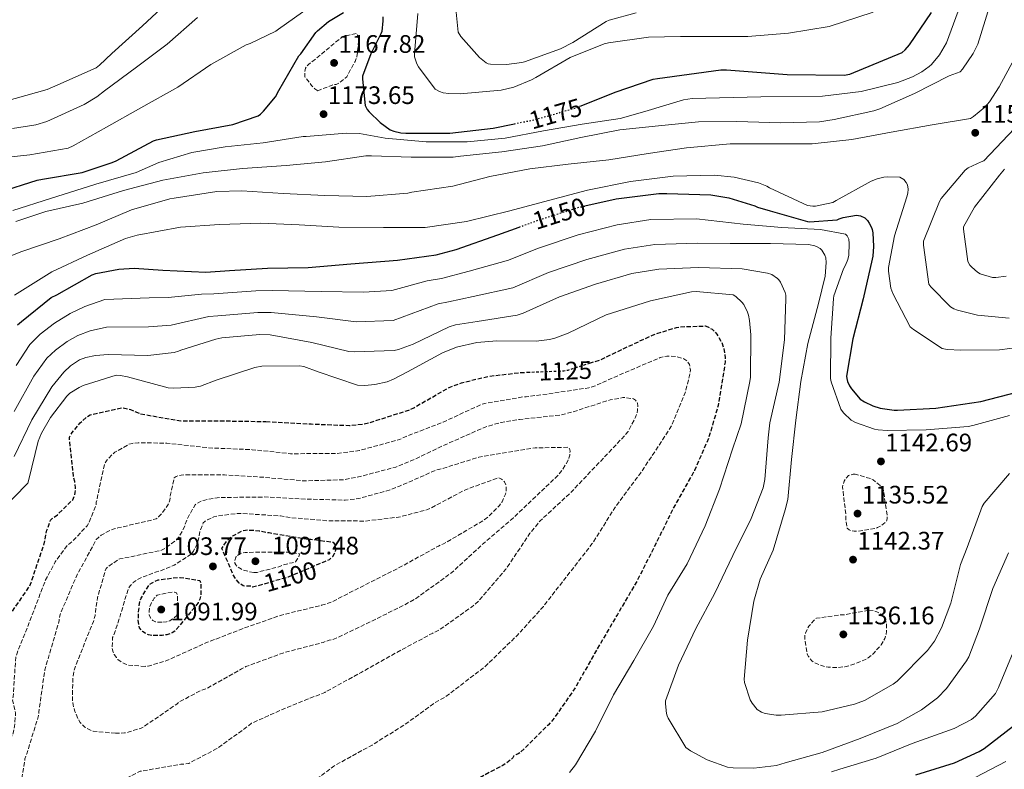
# Model space of a CAD drawing. Units: metres. Extents: x 579836 to 583263, y 4756658 to 4759011.
# Drawn here: x 580061 to 580451, y 4757465 to 4757762 of the extents above; entities that cross this region are included whole.
import ezdxf
from ezdxf.enums import TextEntityAlignment as Align

# ---------------------------------------------------------------- set-up
doc = ezdxf.new("R2010")
doc.units = ezdxf.units.M
doc.header["$MEASUREMENT"] = 0
for name, pattern in [('DGN Style 2', [1.739922, 1.043953, -0.695969]), ('DGN Style 3', [2.435891, 1.739922, -0.695969]), ('DGN Style 5', [1.217945, 0.521977, -0.695969])]:
    doc.linetypes.add(name, pattern=pattern)
for name, color, linetype, lineweight in [('Cota de curva de nivel depresión directora', 30, 'Continuous', 0), ('Cota de curva de nivel directora', 7, 'Continuous', 0), ('Cota de punto acotado terreno', 7, 'Continuous', 0), ('Curva de nivel de depresión directora', 30, 'DGN Style 3', 30), ('Curva de nivel de depresión intermedia', 30, 'DGN Style 3', 0), ('Curva de nivel directora', 30, 'Continuous', 30), ('Curva de nivel directora no vista', 30, 'DGN Style 5', 30), ('Curva de nivel intermedia', 30, 'Continuous', 0), ('de depresión directora no vista', 30, 'DGN Style 2', 30), ('Punto acotado terreno (símbolo)', 7, 'Continuous', 0)]:
    doc.layers.add(name, color=color, linetype=linetype, lineweight=lineweight)
doc.styles.add('Style-Arial', font='arial.ttf')

# ---------------------------------------------------------------- blocks, each defined once
blk = doc.blocks.new('5PATER')
at = {"layer": 'Punto acotado terreno (símbolo)', "linetype": 'Continuous', "lineweight": 0}
h = blk.add_hatch(color=51, dxfattribs=at)
edge = h.paths.add_edge_path()
edge.add_ellipse((0, 0), major_axis=(-0.11, -0.111), ratio=0.999422, start_angle=0, end_angle=360)

msp = doc.modelspace()

# ---------------------------------------------------------------- linework, layer by layer
at = {"layer": 'Curva de nivel de depresión directora', "color": 30, "linetype": 'DGN Style 3', "lineweight": 30, "flags": 128}
for points, elevation in [([(580286.45, 4757626.11), (580291.06, 4757627.58), (580296.3, 4757630.14), (580311.47, 4757637.31), (580320.94, 4757640.32), (580322.42, 4757640.57), (580332.34, 4757640.89), (580333.42, 4757640.57), (580335.02, 4757639.61), (580336.05, 4757638.72), (580336.94, 4757637.63), (580338.93, 4757634.3), (580339.7, 4757632), (580340.27, 4757628.16), (580340.21, 4757626.56), (580337.46, 4757609.41), (580333.68, 4757596.41), (580328.05, 4757583.55), (580319.6, 4757568.51), (580312.75, 4757554.56), (580305.26, 4757539.71), (580297.52, 4757526.53), (580288.49, 4757511.1), (580281.01, 4757497.79), (580271.85, 4757484.61), (580270.06, 4757482.75), (580258.93, 4757471.74), (580258.22, 4757471.3), (580257.26, 4757470.98), (580256.56, 4757470.59), (580256.05, 4757469.7), (580255.28, 4757468.93), (580252.14, 4757466.69), (580246.89, 4757464), (580232.88, 4757456.19), (580216.24, 4757448.51), (580201.39, 4757441.92), (580190.45, 4757435.07), (580189.04, 4757433.67), (580185.9, 4757431.49), (580183.98, 4757430.4), (580171.12, 4757425.16), (580161.65, 4757422.72), (580144.62, 4757420.68), (580129.84, 4757420.74), (580114.03, 4757421.57), (580108.91, 4757422.53), (580093.93, 4757423.62), (580078.51, 4757423.94), (580062.32, 4757425.03), (580060.97, 4757425.41), (580044.97, 4757434.89), (580044.08, 4757434.95), (580038.19, 4757436.29), (580037.04, 4757436.74), (580032.62, 4757439.24), (580031.85, 4757439.81), (580030.25, 4757441.48), (580029.81, 4757442.25), (580029.42, 4757443.46), (580028.97, 4757445.89), (580028.85, 4757449.67), (580029.17, 4757452.74), (580029.93, 4757455.49), (580030.32, 4757456.39), (580031.6, 4757458.25), (580032.37, 4757458.76), (580039.54, 4757465.41), (580040.37, 4757467.08), (580047.02, 4757481.16), (580047.47, 4757483.59), (580048.37, 4757499.65), (580049.01, 4757514.76), (580049.84, 4757516.74), (580051.95, 4757520.13), (580054.77, 4757523.52), (580064.56, 4757537.6), (580065.2, 4757539.2), (580070.26, 4757554.05), (580071.47, 4757559.94), (580072.94, 4757563.91), (580073.58, 4757564.61), (580075.63, 4757566.08), (580081.71, 4757571.97), (580082.42, 4757573.7), (580082.74, 4757574.91), (580082.8, 4757576.77), (580082.54, 4757579.27), (580082.03, 4757581.19), (580080.37, 4757596.87), (580081.46, 4757598.66), (580084.66, 4757602.5), (580087.41, 4757604.93), (580088.62, 4757605.7), (580101.55, 4757608.51), (580104.56, 4757607.75), (580108.46, 4757606.08), (580124.59, 4757603.27), (580126.9, 4757603.27), (580142.96, 4757603.26), (580158.26, 4757603.01)], 1125), ([(580158.26, 4757603.01), (580176.24, 4757602.05), (580191.34, 4757601.47), (580197.23, 4757602.11), (580199.34, 4757602.62), (580214.9, 4757607.55), (580216.82, 4757608.51), (580230.83, 4757616.51), (580235.7, 4757618.37), (580246.26, 4757620.93), (580259.5, 4757622.46), (580261.86, 4757622.55)], 1125), ([(580175.02, 4757556.42), (580176.11, 4757556.42), (580184.88, 4757555.2), (580185.71, 4757553.98), (580185.78, 4757552.19), (580185.65, 4757551.36), (580185.33, 4757550.53), (580184.62, 4757549.44), (580183.28, 4757548.16), (580181.42, 4757547.46), (580167.02, 4757541.31), (580153.01, 4757537.35), (580152.18, 4757537.79), (580150.26, 4757537.73), (580149.23, 4757537.86), (580147.7, 4757539.01), (580146.54, 4757540.35), (580145.33, 4757542.34), (580140.85, 4757552.64), (580141.55, 4757553.99), (580142.32, 4757555.07), (580144.05, 4757556.93), (580145.14, 4757557.7), (580148.98, 4757559.75), (580150.13, 4757560), (580150.96, 4757560.07), (580155.63, 4757559.75), (580159.54, 4757558.98), (580175.02, 4757556.42)], 1100), ([(580113.01, 4757518.27), (580111.79, 4757518.47), (580110.38, 4757519.11), (580109.42, 4757519.75), (580108.85, 4757520.32), (580108.21, 4757521.28), (580107.95, 4757522.05), (580107.7, 4757524.35), (580107.76, 4757527.62), (580108.4, 4757532.03), (580108.85, 4757533.06), (580112.11, 4757538.43), (580113.2, 4757539.14), (580115.5, 4757540.23), (580123.31, 4757541.25), (580124.34, 4757541.25), (580132.02, 4757540.03), (580132.4, 4757539.2), (580132.53, 4757538.11), (580132.46, 4757533.89), (580132.08, 4757532.67), (580131.38, 4757531.2), (580130.8, 4757530.31), (580122.22, 4757520), (580121.14, 4757519.3), (580120.3, 4757518.91), (580118.96, 4757518.53), (580117.1, 4757518.27), (580113.01, 4757518.27)], 1100)]:
    msp.add_lwpolyline(points, dxfattribs=dict(at, elevation=elevation))
at = {"layer": 'Curva de nivel de depresión intermedia', "color": 30, "linetype": 'DGN Style 3', "lineweight": 0, "flags": 128}
for points, elevation in [([(580178.81, 4757734.14), (580177.65, 4757734.91), (580176.37, 4757736.19), (580173.69, 4757739.64), (580173.62, 4757740.73), (580173.69, 4757741.63), (580174.01, 4757743.1), (580174.52, 4757743.93), (580175.09, 4757744.51), (580176.31, 4757745.4), (580188.34, 4757755.32), (580189.62, 4757755.83), (580194.17, 4757756.86), (580194.61, 4757756.15), (580194.93, 4757754.81), (580195, 4757753.53), (580194.29, 4757747.51), (580193.59, 4757745.72), (580190.26, 4757739.64), (580189.69, 4757739.07), (580187.25, 4757737.21), (580186.04, 4757736.57), (580185.08, 4757736.57), (580178.81, 4757734.14)], 1170), ([(580079.98, 4757434.76), (580072.69, 4757435.33), (580071.28, 4757435.65), (580064.24, 4757438.28), (580050.22, 4757444.8), (580048.56, 4757446.02), (580046.51, 4757448.45), (580046, 4757449.61), (580045.81, 4757450.95), (580045.81, 4757452.93), (580046, 4757454.4), (580047.02, 4757457.99), (580048.49, 4757461.38), (580051.18, 4757465.8), (580058.16, 4757479.49), (580058.67, 4757482.12), (580059.06, 4757487.56), (580057.9, 4757492.61), (580058.1, 4757493.89), (580059.12, 4757509.57), (580059.63, 4757511.24), (580065.26, 4757525.32), (580070.83, 4757539.97), (580074.8, 4757547.39), (580079.66, 4757554.05), (580081.58, 4757555.52), (580087.47, 4757561.73), (580088.05, 4757562.75), (580090.99, 4757570.11), (580091.06, 4757571.01), (580094.32, 4757586.24), (580095.34, 4757587.78), (580097.39, 4757590.02), (580098.42, 4757590.85), (580103.98, 4757593.99), (580105.33, 4757594.37), (580107.7, 4757594.63), (580119.02, 4757594.43), (580135.54, 4757592.58), (580152.82, 4757591.87), (580168.05, 4757590.27), (580186.35, 4757590.34), (580195.38, 4757591.55), (580211.18, 4757595.9), (580214.45, 4757597.38), (580228.53, 4757602.82), (580243.31, 4757609.66), (580244.98, 4757610.17), (580260.59, 4757612.86), (580261.42, 4757612.86), (580270.38, 4757614.01), (580286.19, 4757616.38), (580288.37, 4757617.02), (580300.46, 4757622.4), (580314.54, 4757628.41), (580317.1, 4757628.93), (580318.77, 4757628.99), (580321.14, 4757628.73), (580323.82, 4757627.9), (580325.36, 4757626.75), (580326.06, 4757625.66), (580326.45, 4757623.49), (580326.26, 4757621.76), (580324.27, 4757614.08), (580318.96, 4757601.34), (580315.44, 4757595.71), (580306.67, 4757582.59), (580296.5, 4757568.83), (580287.6, 4757554.62), (580277.62, 4757541.89), (580268.21, 4757529.73), (580257.97, 4757518.4), (580244.65, 4757505.47), (580242.41, 4757503.87), (580229.61, 4757494.02), (580225.39, 4757491.71), (580213.1, 4757482.75), (580200.3, 4757474.82), (580185.2, 4757466.5), (580179.18, 4757461.95), (580165.68, 4757450.69), (580157.93, 4757445.83), (580156.59, 4757445.51), (580141.04, 4757443.4), (580135.41, 4757443.33), (580119.47, 4757442.31), (580117.87, 4757441.92), (580102.38, 4757437.76), (580087.53, 4757435.14), (580079.98, 4757434.76)], 1120), ([(580078.13, 4757454.6), (580072.17, 4757455.36), (580062.96, 4757457.99), (580062.38, 4757458.63), (580061.93, 4757459.33), (580061.55, 4757460.61), (580061.55, 4757461.64), (580062.77, 4757469.32), (580063.53, 4757471.36), (580068.14, 4757486.47), (580068.27, 4757487.81), (580070.64, 4757504.58), (580076.4, 4757524.23), (580076.4, 4757525.12), (580076.72, 4757526.6), (580077.1, 4757527.56), (580083.31, 4757542.02), (580091.06, 4757556.23), (580091.95, 4757557.12), (580093.04, 4757557.95), (580096.11, 4757559.75), (580098.16, 4757560.51), (580099.63, 4757560.83), (580114.74, 4757564.42), (580115.76, 4757565.19), (580117.04, 4757566.53), (580119.28, 4757569.73), (580120.18, 4757571.84), (580120.37, 4757572.74), (580120.37, 4757573.57), (580121.97, 4757580.74), (580122.67, 4757581.19), (580123.44, 4757581.51), (580124.72, 4757581.83), (580125.81, 4757581.89), (580141.81, 4757581.89), (580157.17, 4757580.93), (580173.3, 4757579.52), (580188.59, 4757579.9), (580194.42, 4757580.93), (580209.71, 4757584.96), (580216.94, 4757587.97), (580230.9, 4757594.56), (580245.17, 4757600.83), (580251.44, 4757602.69), (580258.74, 4757603.84), (580274.99, 4757605.57), (580279.92, 4757606.85), (580294.7, 4757611.65), (580299.7, 4757612.48), (580301.1, 4757612.48), (580303.92, 4757612.03), (580304.69, 4757611.52), (580305.46, 4757610.3), (580305.58, 4757609.28), (580305.52, 4757607.49), (580305.26, 4757606.14), (580304.75, 4757604.73), (580301.74, 4757599.1), (580300.78, 4757597.82), (580289.84, 4757586.24), (580278.83, 4757574.65), (580266.93, 4757563.65), (580262.9, 4757558.72), (580253.3, 4757544.45), (580242.48, 4757531.78), (580239.66, 4757529.41), (580227.31, 4757520.64), (580224.37, 4757519.17), (580210.03, 4757511.49), (580195.95, 4757503.55), (580181.55, 4757495.68), (580166.45, 4757489.6), (580152.56, 4757483.46), (580150.83, 4757482.05), (580138.61, 4757473.28), (580127.66, 4757467.52), (580126.19, 4757467.27), (580124.59, 4757467.2), (580108.46, 4757464.39), (580107.12, 4757463.75), (580093.29, 4757456.96), (580090.86, 4757456.26), (580079.66, 4757454.6), (580078.13, 4757454.6)], 1115), ([(580098.67, 4757479.49), (580089.84, 4757480.26), (580088.81, 4757480.64), (580086.51, 4757481.92), (580085.36, 4757482.95), (580084.72, 4757483.72), (580084.14, 4757484.61), (580082.61, 4757488.07), (580081.84, 4757490.76), (580081.58, 4757493.25), (580081.78, 4757501.19), (580082.29, 4757504.32), (580082.8, 4757506.05), (580089.33, 4757522.5), (580089.9, 4757523.78), (580090.54, 4757526.15), (580091.5, 4757533.19), (580094.9, 4757544.77), (580095.66, 4757545.54), (580100.4, 4757548.67), (580101.68, 4757548.8), (580116.91, 4757552), (580118.19, 4757552.71), (580122.8, 4757556.16), (580123.7, 4757557.19), (580124.46, 4757558.34), (580125.94, 4757561.28), (580126.96, 4757564.29), (580130.22, 4757570.05), (580131.18, 4757570.69), (580132.85, 4757571.52), (580134.06, 4757571.91), (580138.93, 4757572.8), (580141.23, 4757572.93), (580157.62, 4757573.12), (580174.26, 4757572.29), (580189.68, 4757571.84), (580195.12, 4757572.54), (580207.6, 4757575.94), (580211.18, 4757577.41), (580225.52, 4757583.68), (580227.76, 4757584.26), (580242.67, 4757588.93), (580248.88, 4757590.02), (580264.94, 4757592.57), (580278.06, 4757592.83), (580278.7, 4757592), (580278.77, 4757591.17), (580278.64, 4757589.63), (580278.32, 4757588.48), (580277.74, 4757587.13), (580275.57, 4757583.61), (580273.78, 4757581.44), (580268.27, 4757576.25), (580256.3, 4757564.86), (580243.63, 4757553.92), (580231.92, 4757543.17), (580217.39, 4757532.67), (580213.04, 4757530.3), (580199.28, 4757523.46), (580185.2, 4757516.74), (580183.34, 4757516.35), (580180.91, 4757515.46), (580165.81, 4757511.55), (580150.32, 4757505.92), (580148.59, 4757504.96), (580135.02, 4757497.35), (580132.53, 4757496.45), (580124.14, 4757492.03), (580122.93, 4757491.01), (580109.74, 4757481.99), (580108.53, 4757481.41), (580103.73, 4757479.88), (580102.25, 4757479.62), (580098.67, 4757479.49)], 1110), ([(580110.38, 4757505.99), (580103.6, 4757506.5), (580102.32, 4757506.95), (580101.55, 4757507.33), (580099.63, 4757508.74), (580098.99, 4757509.44), (580098.16, 4757510.72), (580097.78, 4757511.62), (580097.39, 4757513.09), (580097.33, 4757513.92), (580097.52, 4757517.44), (580098.03, 4757518.47), (580099.38, 4757522.37), (580103.73, 4757536.83), (580104.5, 4757537.92), (580105.71, 4757539.2), (580107.12, 4757540.29), (580108.14, 4757540.87), (580114.93, 4757543.49), (580116.27, 4757543.81), (580121.97, 4757546.05), (580128.18, 4757550.21), (580128.94, 4757550.85), (580129.52, 4757551.62), (580131.06, 4757554.56), (580131.44, 4757555.84), (580132.08, 4757559.62), (580133.42, 4757562.82), (580134, 4757563.39), (580135.09, 4757564.1), (580137.65, 4757565.25), (580138.86, 4757565.57), (580146.86, 4757566.59), (580148.14, 4757566.59), (580164.02, 4757565.63), (580166.9, 4757565.06), (580182.58, 4757563.71), (580197.62, 4757563.58), (580210.86, 4757565.12), (580222.32, 4757568.13), (580223.73, 4757568.77), (580237.3, 4757576), (580250.48, 4757580.74), (580251.63, 4757580.22), (580252.27, 4757579.71), (580252.78, 4757579.07), (580253.36, 4757577.86), (580253.49, 4757576.96), (580253.42, 4757575.36), (580253.17, 4757574.27), (580251.82, 4757571.2), (580250.8, 4757569.79), (580246.13, 4757565.06), (580243.57, 4757563.26), (580228.59, 4757554.5), (580226.61, 4757553.66), (580211.89, 4757545.54), (580198.32, 4757538.69), (580184.3, 4757531.52), (580180.27, 4757530.18), (580164.4, 4757526.34), (580149.62, 4757521.15), (580134.45, 4757515.27), (580118.96, 4757508.29), (580111.6, 4757506.05), (580110.38, 4757505.99)], 1105), ([(580391.8, 4757582.21), (580390.97, 4757582.21), (580389.17, 4757581.64), (580387.96, 4757580.42), (580387.38, 4757579.33), (580386.93, 4757577.99), (580386.74, 4757577.03), (580388.09, 4757565.83), (580388.09, 4757564.1), (580388.53, 4757560.77), (580389.43, 4757560.07), (580390.52, 4757559.69), (580391.41, 4757559.56), (580392.82, 4757559.56), (580399.73, 4757560.65), (580400.63, 4757560.97), (580401.85, 4757561.61), (580403.96, 4757563.27), (580404.47, 4757564.42), (580404.47, 4757565.38), (580402.87, 4757576.2), (580402.36, 4757576.97), (580401.72, 4757577.67), (580398.84, 4757579.91), (580398.07, 4757580.29), (580391.8, 4757582.21)], 1140), ([(580153.46, 4757543.23), (580151.66, 4757543.49), (580149.42, 4757544.13), (580148.53, 4757544.51), (580146.86, 4757545.6), (580146.29, 4757546.24), (580145.9, 4757546.95), (580145.9, 4757547.97), (580146.35, 4757549.25), (580146.93, 4757549.89), (580147.89, 4757550.53), (580148.78, 4757550.91), (580150.06, 4757551.17), (580151.22, 4757551.17), (580166.77, 4757551.3), (580171.63, 4757550.59), (580171.18, 4757549.25), (580170.8, 4757548.55), (580169.97, 4757547.46), (580168.62, 4757547.01), (580167.41, 4757546.82), (580164.98, 4757546.11), (580163.82, 4757545.6), (580154.74, 4757543.23), (580153.46, 4757543.23)], 1095), ([(580117.04, 4757523.46), (580114.54, 4757523.59), (580113.39, 4757524.23), (580112.5, 4757525.19), (580112.05, 4757526.47), (580111.98, 4757527.81), (580112.3, 4757529.73), (580112.75, 4757530.88), (580113.52, 4757532.29), (580114.03, 4757532.99), (580115.18, 4757534.15), (580116.34, 4757534.53), (580121.14, 4757535.43), (580122.03, 4757535.43), (580122.8, 4757535.11), (580123.12, 4757534.27), (580123.25, 4757533.12), (580123.12, 4757528.26), (580123.12, 4757527.36), (580122.8, 4757526.02), (580122.22, 4757525.44), (580120.18, 4757523.97), (580118.83, 4757523.65), (580117.04, 4757523.46)], 1095), ([(580397.11, 4757528.2), (580387.57, 4757526.47), (580386.49, 4757526.47), (580376.37, 4757525.06), (580375.41, 4757524.23), (580373.43, 4757521.93), (580372.98, 4757521.22), (580372.02, 4757519.11), (580371.83, 4757518.15), (580371.83, 4757516.74), (580372.79, 4757510.85), (580373.24, 4757509.96), (580374.52, 4757508.23), (580375.29, 4757507.65), (580376.69, 4757506.95), (580379.77, 4757505.93), (580381.05, 4757505.67), (580384.44, 4757505.48), (580387.7, 4757505.86), (580390.45, 4757506.57), (580395.83, 4757508.74), (580396.92, 4757509.38), (580399.22, 4757511.3), (580402.04, 4757514.5), (580403.51, 4757517.06), (580403.89, 4757518.15), (580404.15, 4757519.88), (580404.21, 4757522.57), (580404.09, 4757523.46), (580403.32, 4757525.32), (580402.81, 4757525.96), (580401.85, 4757526.73), (580400.31, 4757527.62), (580399.03, 4757528.07), (580397.11, 4757528.2)], 1140)]:
    msp.add_lwpolyline(points, dxfattribs=dict(at, elevation=elevation))
at = {"layer": 'Curva de nivel directora', "color": 30, "linetype": 'Continuous', "lineweight": 30, "flags": 128}
for points, elevation in [([(580052.57, 4757693.86), (580067.61, 4757698.66), (580069.79, 4757699.04), (580085.47, 4757701.73), (580097.37, 4757705.64), (580098.97, 4757706.4), (580113.69, 4757714.27), (580114.91, 4757714.66), (580130.08, 4757717.92), (580145.12, 4757720.74), (580155.17, 4757724.13), (580156.13, 4757724.83), (580157.34, 4757725.99), (580162.01, 4757731.75), (580163.42, 4757734.24), (580171.36, 4757748), (580172.06, 4757748.77), (580178.01, 4757757.15), (580178.72, 4757757.92), (580183.07, 4757761.57), (580188.96, 4757765.15)], 1175), ([(580204.57, 4757763.36), (580204.64, 4757761.82), (580204.13, 4757757.54), (580203.81, 4757756.64), (580199.77, 4757748.77), (580196.57, 4757739.87), (580196.51, 4757738.66), (580197.53, 4757728.22), (580198.43, 4757726.69), (580199.2, 4757725.73), (580203.55, 4757721.57), (580207.52, 4757718.69), (580208.99, 4757718.11), (580211.68, 4757717.47), (580213.66, 4757717.28), (580231.13, 4757717.28), (580248.29, 4757719.33), (580256.7, 4757721.03)], 1175), ([(580283.14, 4757728.19), (580296.67, 4757733.6), (580311.71, 4757738.65), (580313.44, 4757738.97), (580338.53, 4757742.37), (580340.7, 4757742.37), (580364.83, 4757740.51), (580387.36, 4757740.25), (580389.66, 4757740.7), (580410.33, 4757749.21), (580411.61, 4757750.36), (580413.28, 4757752.35), (580422.05, 4757765.08)], 1175), ([(580284.65, 4757688.45), (580297.06, 4757691.22), (580313.89, 4757693.46), (580317.09, 4757693.46), (580334.56, 4757692.82), (580341.67, 4757691.66), (580351.97, 4757688.53), (580353.06, 4757688.02), (580358.05, 4757686.48), (580372.83, 4757682.26), (580373.67, 4757682.19), (580384.55, 4757682.9), (580385.44, 4757683.34), (580386.98, 4757683.86), (580392.23, 4757684.82), (580393.89, 4757684.5), (580395.62, 4757683.79), (580396.64, 4757682.64), (580397.28, 4757681.68), (580398.18, 4757679.89), (580398.43, 4757679.12), (580398.69, 4757677.84), (580399.01, 4757672.34), (580398.75, 4757668.62), (580398.5, 4757667.41), (580394.91, 4757651.6), (580390.88, 4757635.73), (580388.32, 4757620.94), (580388.39, 4757620.11), (580388.77, 4757618.9), (580389.54, 4757617.23), (580390.31, 4757616.02), (580393.76, 4757611.92), (580395.43, 4757610.77), (580398.75, 4757609.23), (580401.7, 4757608.34), (580407.2, 4757607.5), (580408.54, 4757607.5), (580423.71, 4757608.34), (580441.5, 4757611.02), (580456.35, 4757614.74)], 1150), ([(580059.81, 4757641.3), (580061.35, 4757642.71), (580073.19, 4757652.12), (580075.36, 4757653.27), (580089.38, 4757661.14), (580090.91, 4757661.65), (580099.94, 4757663.38), (580106.08, 4757663.77), (580117.41, 4757663.06), (580134.5, 4757662.17), (580143.78, 4757662.93), (580158.95, 4757663.76), (580175.01, 4757664.08), (580191.91, 4757665.49), (580210.4, 4757666.96), (580225.76, 4757669.08), (580233.7, 4757671.25), (580250.21, 4757677.07), (580258.59, 4757680.1)], 1150), ([(580415.85, 4757462.97), (580431.09, 4757467.71), (580440.94, 4757472.19), (580442.86, 4757473.41), (580457.39, 4757484.67)], 1125)]:
    msp.add_lwpolyline(points, dxfattribs=dict(at, elevation=elevation))
at = {"layer": 'Curva de nivel directora no vista', "color": 30, "linetype": 'DGN Style 5', "lineweight": 30, "flags": 128}
for points, elevation in [([(580256.7, 4757721.03), (580265.05, 4757722.72), (580280.99, 4757727.33), (580283.14, 4757728.19)], 1175), ([(580258.59, 4757680.1), (580266.34, 4757682.9), (580281.83, 4757687.83), (580284.65, 4757688.45)], 1150)]:
    msp.add_lwpolyline(points, dxfattribs=dict(at, elevation=elevation))
at = {"layer": 'Curva de nivel intermedia', "color": 30, "linetype": 'Continuous', "lineweight": 0, "flags": 128}
for points, elevation in [([(580054.65, 4757729.81), (580071.55, 4757734.55), (580075.77, 4757736.41), (580090.94, 4757743.25), (580092.35, 4757744.28), (580097.27, 4757748.89), (580109.31, 4757759.83), (580120.44, 4757770.32)], 1190), ([(580057.97, 4757686.72), (580072.95, 4757691.45), (580090.81, 4757697.08), (580106.81, 4757701.76), (580115.77, 4757705.72), (580128.89, 4757709.69), (580142.07, 4757711.93), (580157.11, 4757713.47), (580173.05, 4757716.03), (580174.26, 4757716.03), (580190.07, 4757717.37), (580195.32, 4757717.11), (580205.49, 4757715.32), (580221.81, 4757713.85), (580238.07, 4757713.91), (580253.11, 4757715.38), (580268.28, 4757718.2), (580283.57, 4757720.89), (580298.68, 4757723.06), (580308.41, 4757725.94), (580323.7, 4757730.49), (580327.16, 4757731), (580354.36, 4757731.77), (580378.74, 4757732.02), (580394.1, 4757733.81), (580408.69, 4757737.33), (580414.45, 4757739.57), (580418.1, 4757741.56), (580421.05, 4757743.67), (580422.01, 4757744.57), (580425.14, 4757748.34), (580427.89, 4757753.08), (580428.85, 4757755.57), (580434.36, 4757770.87)], 1170), ([(580047.33, 4757706.92), (580064.67, 4757708.71), (580079.84, 4757711.33), (580081.89, 4757712.29), (580095.13, 4757719.71), (580108.7, 4757727.33), (580123.36, 4757735.59), (580136.41, 4757744.55), (580150.43, 4757752.29), (580152.03, 4757752.8), (580162.14, 4757757.67), (580163.29, 4757758.56), (580175.97, 4757767.46)], 1180), ([(580059.11, 4757682.33), (580071.08, 4757686.23), (580085.73, 4757689.62), (580101.8, 4757694.61), (580117.41, 4757698.71), (580133.41, 4757701.65), (580149.03, 4757703.25), (580166.31, 4757704.47), (580181.92, 4757706), (580197.86, 4757708.37), (580200.1, 4757708.37), (580215.78, 4757707.73), (580232.42, 4757707.79), (580235.3, 4757708.18), (580251.68, 4757709.91), (580267.81, 4757712.27), (580283.11, 4757715.6), (580298.53, 4757718.61), (580313.83, 4757720.21), (580329.7, 4757721.81), (580344.8, 4757721.94), (580362.27, 4757721.42), (580377.63, 4757721.81), (580383.46, 4757722.7), (580399.2, 4757726.16), (580401.51, 4757726.99), (580415.27, 4757733.01), (580429.03, 4757740.05), (580433.38, 4757741.58), (580434.27, 4757742.61), (580438.5, 4757748.94), (580440.29, 4757752.53), (580444.96, 4757767.44)], 1165), ([(580057.83, 4757719.17), (580067.05, 4757720.64), (580071.4, 4757721.98), (580086.18, 4757728.64), (580091.24, 4757731.71), (580094.31, 4757734.14), (580106.92, 4757743.42), (580119.08, 4757752.57), (580131.11, 4757763.2)], 1185), ([(580218.46, 4757764.77), (580217.12, 4757748.7), (580217.18, 4757747.62), (580218.08, 4757744.8), (580218.72, 4757743.65), (580225.37, 4757734.69), (580227.1, 4757733.79), (580228.45, 4757733.34), (580230.75, 4757732.96), (580235.29, 4757732.83), (580251.49, 4757734.37), (580256.48, 4757735.52), (580263.52, 4757738.4), (580265.18, 4757739.36), (580278.88, 4757747.3), (580292.25, 4757752.67), (580293.98, 4757753.05), (580309.85, 4757755.36), (580322.59, 4757755.61), (580349.28, 4757755.61), (580365.28, 4757756.96), (580381.47, 4757759.58), (580398.94, 4757765.28)], 1180), ([(580233.7, 4757765.24), (580234.41, 4757757.37), (580235.56, 4757755.64), (580242.85, 4757747.32), (580245.54, 4757745.15), (580246.31, 4757744.76), (580247.27, 4757744.63), (580253.54, 4757744.57), (580259.69, 4757745.27), (580260.71, 4757745.53), (580275.05, 4757750.71), (580279.91, 4757753.27), (580293.03, 4757761.53), (580294.25, 4757762.04), (580304.93, 4757764.99)], 1185), ([(580057.57, 4757668.82), (580061.09, 4757670.29), (580076.32, 4757675.41), (580091.04, 4757680.92), (580105.06, 4757686.93), (580120.16, 4757691.28), (580121.89, 4757691.54), (580138.79, 4757694.16), (580148.77, 4757694.42), (580165.09, 4757693.33), (580181.67, 4757692.56), (580198.24, 4757692.18), (580214.43, 4757693.52), (580216.1, 4757693.91), (580232.29, 4757696.27), (580247.01, 4757700.11), (580262.82, 4757703.19), (580278.05, 4757705.04), (580294.11, 4757706.71), (580309.79, 4757709.2), (580324.96, 4757711.5), (580342.18, 4757713.1), (580358.95, 4757713.04), (580374.75, 4757713.04), (580390.43, 4757714.83), (580406.05, 4757717.65), (580422.31, 4757720.59), (580437.41, 4757723.09), (580438.69, 4757723.85), (580443.17, 4757727.57), (580445.03, 4757729.74), (580448.8, 4757735.63), (580456.55, 4757750.03)], 1160), ([(580454.82, 4757719.12), (580442.79, 4757706.32), (580441.7, 4757706), (580436.51, 4757703.63), (580435.36, 4757702.61), (580425.76, 4757691.41), (580425.12, 4757690.19), (580418.85, 4757674.45), (580418.85, 4757672.98), (580420.96, 4757657.49), (580421.79, 4757656.34), (580429.47, 4757648.46), (580430.82, 4757647.7), (580432.29, 4757647.12), (580440.16, 4757645.14), (580452.83, 4757644.05)], 1160), ([(580058.66, 4757653.14), (580073.44, 4757662.29), (580087.52, 4757668.89), (580102.63, 4757675.61), (580107.23, 4757676.89), (580124.39, 4757680.02), (580139.87, 4757681.11), (580156.19, 4757681.62), (580171.43, 4757680.98), (580187.17, 4757680.08), (580204.9, 4757679.96), (580221.35, 4757679.96), (580237.79, 4757682.26), (580254.95, 4757686.48), (580270.18, 4757690.64), (580285.67, 4757694.74), (580302.75, 4757698.13), (580319.59, 4757700.24), (580336.03, 4757700.62), (580343.78, 4757699.86), (580353.38, 4757697.62), (580356.71, 4757696.34), (580357.86, 4757695.7), (580372.9, 4757688.59), (580374.95, 4757688.34), (580376.03, 4757688.34), (580382.95, 4757689.87), (580384.23, 4757690.58), (580398.11, 4757698.32), (580400.42, 4757699.22), (580403.17, 4757699.86), (580404.39, 4757699.98), (580409.51, 4757699.86), (580410.98, 4757698.9), (580411.94, 4757697.81), (580412.45, 4757696.85), (580412.71, 4757695.12), (580412.58, 4757693.52), (580412.19, 4757692.11), (580407.27, 4757676.62), (580404.96, 4757664.08), (580404.96, 4757662.61), (580405.86, 4757655.82), (580406.63, 4757653.78), (580413.54, 4757640.59), (580414.82, 4757639.44), (580426.27, 4757631.95), (580428.19, 4757631.57), (580433.63, 4757631.31), (580448.99, 4757631.38), (580457.19, 4757632.46)], 1155), ([(580450.98, 4757703.05), (580448.93, 4757700.69), (580439.01, 4757688.01), (580434.66, 4757680.14), (580434.66, 4757679.25), (580436.39, 4757666.38), (580437.22, 4757665.04), (580437.92, 4757664.21), (580440.23, 4757662.22), (580441.25, 4757661.58), (580446.11, 4757660.11), (580447.52, 4757660.11), (580451.55, 4757660.69)], 1165), ([(580059.31, 4757625.2), (580064.72, 4757633.57), (580068.87, 4757637.65), (580074.55, 4757642.03), (580080.66, 4757645.8), (580086.53, 4757648.66), (580094.42, 4757651.32), (580111.97, 4757651.98), (580119.51, 4757652.12), (580132.76, 4757653.51), (580137.64, 4757653.58), (580154.27, 4757654.83), (580160.76, 4757655), (580180.11, 4757654.56), (580196.89, 4757654.34), (580208.19, 4757654.91), (580222.13, 4757658.82), (580227.85, 4757659.75), (580238.85, 4757662.55), (580254.32, 4757667), (580265.92, 4757671.62), (580282.05, 4757677.01), (580297.47, 4757681.01), (580310.82, 4757683.03), (580328.93, 4757683.38), (580347.38, 4757681.22), (580362.68, 4757679.88), (580378.04, 4757679.17), (580387.9, 4757677.32), (580388.54, 4757676.68), (580389.3, 4757675.33), (580389.43, 4757673.6)], 1145), ([(580058.48, 4757607.03), (580066.35, 4757620.95), (580071.46, 4757628.08), (580074.84, 4757631.37), (580079.48, 4757634.78), (580083.78, 4757637.11), (580088.63, 4757638.95), (580095.11, 4757640.44), (580111.69, 4757640.58), (580120.71, 4757641.23), (580135.59, 4757644.61), (580139.24, 4757644.87), (580155.08, 4757646.2), (580160.34, 4757646.19), (580178.27, 4757644.47), (580194.02, 4757642.56), (580208.66, 4757643.07), (580226.48, 4757649.67), (580230.62, 4757650.51), (580240.41, 4757652.59), (580256.05, 4757656.06), (580270.23, 4757662.05), (580285.43, 4757667.21), (580300.34, 4757671.35), (580312.39, 4757673.23), (580329.32, 4757673.72)], 1140), ([(580329.32, 4757673.72), (580342.26, 4757673.54), (580358.2, 4757673.54), (580373.3, 4757673.22), (580375.8, 4757672.71), (580376.7, 4757672.32), (580377.85, 4757671.62), (580378.49, 4757670.98), (580379.77, 4757668.93), (580380.15, 4757667.84), (580380.28, 4757665.99), (580379.83, 4757660.68), (580377.27, 4757649.8), (580373.05, 4757633.92), (580370.17, 4757618.89), (580368.18, 4757603.59), (580366.58, 4757587.91), (580365.05, 4757572.17), (580364.02, 4757568.07), (580359.29, 4757552.07), (580354.17, 4757540.49), (580351.61, 4757531.78), (580349.11, 4757516.42), (580347.7, 4757500.87), (580347.96, 4757499.53), (580350.2, 4757492.74), (580350.9, 4757491.46), (580352.95, 4757488.84), (580354.68, 4757487.88), (580356.09, 4757487.37), (580360.44, 4757486.66), (580362.42, 4757486.6), (580378.61, 4757488.01), (580391.54, 4757490.95), (580395.45, 4757492.42), (580406.84, 4757498.89), (580408.37, 4757500.17), (580420.41, 4757512.26), (580423.22, 4757516.04), (580425.97, 4757521.29), (580429.62, 4757531.01), (580433.46, 4757546.31), (580436.15, 4757553.16), (580442.04, 4757569.35), (580442.87, 4757570.63), (580452.85, 4757582.4)], 1140), ([(580389.43, 4757673.6), (580389.18, 4757668.93), (580388.79, 4757667.27), (580387.96, 4757665.03), (580387.13, 4757663.49), (580383.29, 4757652.87), (580383.22, 4757651.78), (580382.07, 4757636.04), (580382.01, 4757620.04), (580382.26, 4757618.82), (580386.04, 4757607.94), (580387.19, 4757606.47), (580390.13, 4757603.59), (580391.86, 4757602.69), (580399.41, 4757599.94), (580400.82, 4757599.69), (580404.47, 4757599.49), (580419.89, 4757599.68), (580436.47, 4757601.03), (580438.39, 4757601.48), (580452.92, 4757605.38)], 1145), ([(580058.54, 4757589.12), (580065.52, 4757603.65), (580073.39, 4757616.71), (580078.19, 4757622.59), (580080.82, 4757625.09), (580084.4, 4757627.52), (580086.9, 4757628.42), (580090.74, 4757629.25), (580095.79, 4757629.57), (580111.41, 4757629.18), (580121.91, 4757630.34), (580123.57, 4757630.85), (580124.53, 4757631.3), (580138.42, 4757635.71), (580140.85, 4757636.16), (580155.89, 4757637.57), (580159.92, 4757637.38), (580176.43, 4757634.37), (580191.15, 4757630.78), (580193.2, 4757630.59), (580209.14, 4757631.23), (580210.86, 4757631.62), (580216.56, 4757633.73), (580230.83, 4757640.51), (580233.39, 4757641.28), (580241.97, 4757642.62), (580257.78, 4757645.12), (580260.21, 4757646.01), (580274.55, 4757652.48), (580288.82, 4757657.41), (580303.22, 4757661.69), (580313.97, 4757663.42), (580329.71, 4757664.06), (580346.93, 4757663.55), (580356.98, 4757661.88), (580358.7, 4757661.24), (580360.94, 4757659.77), (580361.52, 4757659.13)], 1135), ([(580361.52, 4757659.13), (580362.1, 4757658.3), (580364.02, 4757654.2), (580364.27, 4757653.05), (580364.34, 4757651.71), (580363.76, 4757635.39), (580361.65, 4757618.56), (580357.87, 4757602.56), (580357.23, 4757596.54), (580356.02, 4757580.09), (580355.31, 4757576.77), (580350.51, 4757564.61), (580343.28, 4757549.89), (580336.11, 4757535.04), (580328.56, 4757520.96), (580321.77, 4757506.43), (580316.65, 4757492.29), (580316.59, 4757491.2), (580317.04, 4757487.3), (580317.29, 4757486.34), (580317.68, 4757485.44), (580324.65, 4757473.79), (580326.45, 4757472.51), (580333.04, 4757468.99), (580341.1, 4757466.05), (580343.41, 4757465.73), (580351.6, 4757465.6), (580360.62, 4757466.75), (580364.01, 4757467.71), (580378.73, 4757471.81), (580393.71, 4757477.44), (580408.43, 4757483.33), (580418.03, 4757488.7), (580424.43, 4757493.57), (580427.95, 4757497.21), (580435.89, 4757508.16), (580436.78, 4757509.82), (580441.01, 4757520.89), (580446.32, 4757536.89), (580452.53, 4757551.04)], 1135), ([(580052.98, 4757567.3), (580063.98, 4757578.63), (580064.37, 4757580.1), (580068.08, 4757595.27), (580069.36, 4757598.4), (580072.94, 4757604.67), (580079.34, 4757613.12), (580080.56, 4757614.21), (580084.21, 4757616.51), (580085.87, 4757617.28), (580098.86, 4757621.38), (580100.66, 4757621.25), (580103.47, 4757620.67), (580119.47, 4757616.39), (580121.78, 4757616.19), (580130.29, 4757616.64), (580132.34, 4757617.09), (580138.61, 4757619.39), (580153.84, 4757624.38), (580156.66, 4757624.9), (580171.63, 4757625.15), (580173.3, 4757624.77), (580178.99, 4757622.66), (580194.54, 4757617.41), (580197.49, 4757617.28), (580201.46, 4757617.66), (580206.26, 4757618.82), (580208.82, 4757619.78), (580214.32, 4757622.66), (580228.21, 4757630.27), (580233.78, 4757632.45), (580241.78, 4757634.37), (580249.78, 4757634.94), (580265.33, 4757634.88), (580270.64, 4757635.52), (580272.69, 4757636.03), (580278, 4757638.08), (580293.04, 4757645.25), (580295.22, 4757645.95), (580310.64, 4757650.81), (580326.96, 4757654.46), (580328.69, 4757654.52), (580343.47, 4757653.18), (580344.5, 4757652.54), (580346.86, 4757650.36), (580347.57, 4757649.34), (580349.04, 4757646.4), (580349.49, 4757645.12), (580349.94, 4757643), (580350.38, 4757637.37), (580350.26, 4757620.6)], 1130), ([(580350.26, 4757620.6), (580350, 4757618.88), (580346.54, 4757602.17), (580343.09, 4757592.13), (580338.03, 4757576.25), (580332.27, 4757561.66), (580325.23, 4757546.56), (580317.49, 4757534.21), (580311.79, 4757521.92), (580304.05, 4757508.35), (580296.05, 4757494.66), (580288.88, 4757480.32), (580280.94, 4757466.94), (580278.57, 4757463.94)], 1130), ([(580382.38, 4757464.25), (580385.65, 4757465.28), (580400.11, 4757469.57), (580414.38, 4757475.45), (580430.96, 4757481.34), (580437.87, 4757484.99), (580439.41, 4757486.27), (580447.34, 4757495.23), (580448.49, 4757497.6), (580454.32, 4757511.61)], 1130), ([(580433.43, 4757458.89), (580451.49, 4757468.23)], 1120)]:
    msp.add_lwpolyline(points, dxfattribs=dict(at, elevation=elevation))
at = {"layer": 'de depresión directora no vista', "color": 30, "linetype": 'DGN Style 2', "lineweight": 30, "elevation": 1125, "flags": 128}
msp.add_lwpolyline([(580261.86, 4757622.55), (580276.27, 4757623.1), (580278, 4757623.42), (580286.45, 4757626.11)], dxfattribs=at)

# ---------------------------------------------------------------- block references
at = {"layer": 'Punto acotado terreno (símbolo)', "color": 7, "linetype": 'Continuous', "lineweight": 0, "xscale": 10, "yscale": 10, "zscale": 10}
for p in [(580185.27, 4757745.15, 1167.82), (580181.11, 4757724.86, 1173.65), (580439.33, 4757717.45, 1156.11), (580401.97, 4757587.21, 1142.69), (580392.69, 4757566.53, 1135.52), (580154.1, 4757547.65, 1091.48), (580390.9, 4757548.29, 1142.37), (580137.26, 4757545.6, 1103.77), (580116.78, 4757528.51, 1091.99), (580387.06, 4757518.66, 1136.16)]:
    msp.add_blockref('5PATER', p, dxfattribs=at)

# ---------------------------------------------------------------- texts
at = {"layer": 'Cota de curva de nivel depresión directora', "color": 30, "linetype": 'Continuous', "lineweight": 0, "style": 'Style-Arial'}
for s, rotation, p in [('1125', 2.1858, (580276.87, 4757623.12, 1125)), ('1100', 15.8071, (580167.91, 4757541.57, 1100))]:
    msp.add_text(s, height=7, rotation=rotation, dxfattribs=at).set_placement(p, align=Align.MIDDLE_CENTER)
at = {"layer": 'Cota de curva de nivel directora', "color": 7, "linetype": 'Continuous', "lineweight": 0, "style": 'Style-Arial'}
for s, rotation, p in [('1175', 16.1276, (580273.01, 4757725.02, 1175)), ('1150', 17.6501, (580274.42, 4757685.47, 1150))]:
    msp.add_text(s, height=7, rotation=rotation, dxfattribs=at).set_placement(p, align=Align.MIDDLE_CENTER)
at = {"layer": 'Cota de punto acotado terreno', "color": 7, "linetype": 'Continuous', "lineweight": 0, "style": 'Style-Arial'}
for s, p in [('1167.82', (580187, 4757749.15, 1167.82)), ('1173.65', (580182.78, 4757728.86, 1173.65)), ('1156.11', (580441.09, 4757721.45, 1156.11)), ('1142.69', (580403.64, 4757591.21, 1142.69)), ('1135.52', (580394.42, 4757570.53, 1135.52)), ('1142.37', (580392.63, 4757552.29, 1142.37)), ('1103.77', (580116.21, 4757550.12, 1103.77)), ('1091.48', (580160.68, 4757550.35, 1091.48)), ('1091.99', (580120.52, 4757524.23, 1091.99)), ('1136.16', (580388.73, 4757522.66, 1136.16))]:
    msp.add_text(s, height=7, dxfattribs=at).set_placement(p)

doc.saveas('drawing.dxf')
